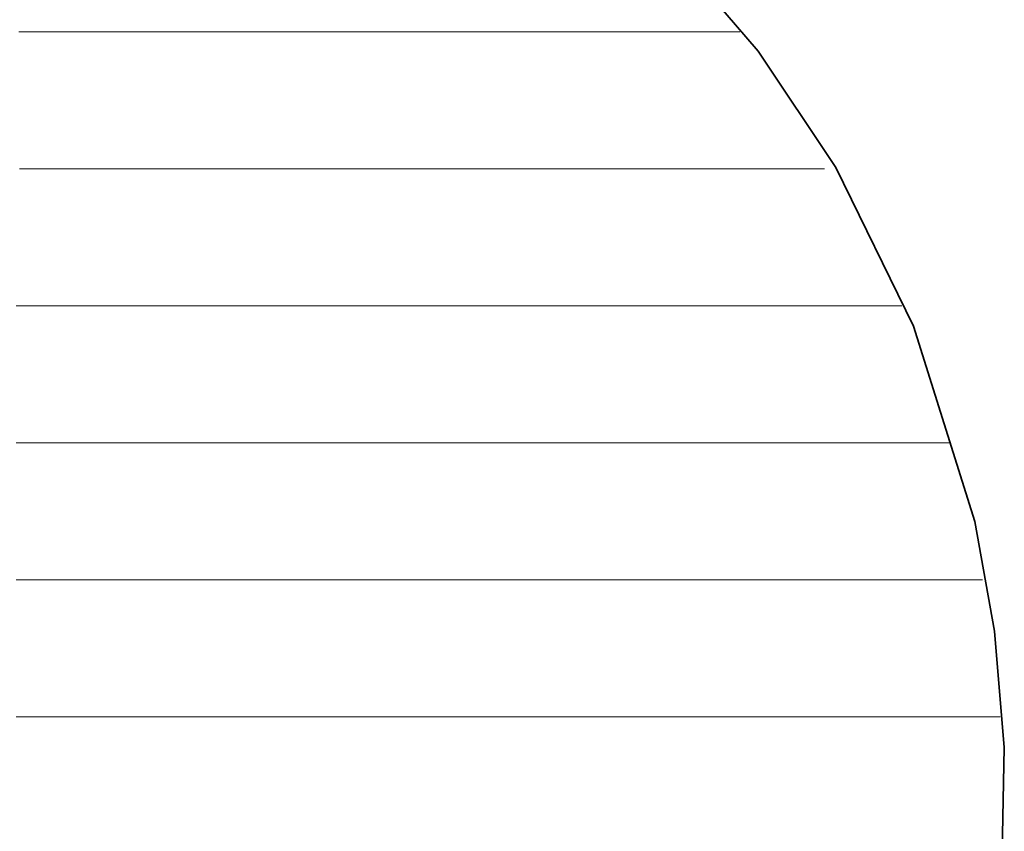
# Model space of a CAD drawing. Units: millimetres. Extents: x 59 to 11996, y 24 to 8424.
# Drawn here: x 8396 to 8447, y 435 to 477 of the extents above; entities that cross this region are included whole.
import ezdxf

# ---------------------------------------------------------------- set-up
doc = ezdxf.new("R2010")
doc.units = ezdxf.units.MM
doc.header["$MEASUREMENT"] = 0
doc.layers.add('(1) Shape lines', color=7, linetype='Continuous', lineweight=35)
doc.layers.add('(9) Sheet', color=7, linetype='Continuous', lineweight=35)

# ---------------------------------------------------------------- blocks, each defined once
blk = doc.blocks.new('HATCH_611_0f6ac5a6-3650-4534-8545-14505bc0fc75')
at = {"layer": '(1) Shape lines', "color": 0, "lineweight": 9}
for p, q in [((8396.395, 462), (8396.199, 462)), ((8396.42, 455), (8396.199, 455)), ((8396.445, 448), (8396.199, 448)), ((8396.47, 441), (8396.199, 441))]:
    blk.add_line(p, q, dxfattribs=at)
blk = doc.blocks.new('HATCH_612_adaeac27-7e88-48db-bcf7-1a17cd9d90ff')
at = {"layer": '(1) Shape lines', "color": 0, "lineweight": 9}
for p, q in [((8396.719, 476), (8396.345, 476)), ((8396.719, 469), (8396.37, 469)), ((8396.719, 462), (8396.395, 462)), ((8396.719, 455), (8396.42, 455)), ((8396.719, 448), (8396.445, 448)), ((8396.719, 441), (8396.47, 441))]:
    blk.add_line(p, q, dxfattribs=at)
blk = doc.blocks.new('HATCH_619_ab4a15c1-7866-4332-ad37-3c1b85207283')
at = {"layer": '(1) Shape lines', "color": 0, "lineweight": 9}
for p, q in [((8396.891, 476), (8396.719, 476)), ((8396.921, 469), (8396.719, 469)), ((8396.951, 462), (8396.719, 462)), ((8396.981, 455), (8396.719, 455)), ((8397.011, 448), (8396.719, 448)), ((8397.041, 441), (8396.719, 441))]:
    blk.add_line(p, q, dxfattribs=at)
blk = doc.blocks.new('HATCH_620_2f51e8ab-7f48-43ed-9841-dffbe9eb0a37')
at = {"layer": '(1) Shape lines', "color": 0, "lineweight": 9}
for p, q in [((8397.34, 476), (8396.891, 476)), ((8397.34, 469), (8396.921, 469)), ((8397.34, 462), (8396.951, 462)), ((8397.34, 455), (8396.981, 455)), ((8397.34, 448), (8397.011, 448)), ((8397.34, 441), (8397.041, 441))]:
    blk.add_line(p, q, dxfattribs=at)
blk = doc.blocks.new('HATCH_627_3ef04a52-8a57-4c78-88a7-3b83f5a9250c')
at = {"layer": '(1) Shape lines', "color": 0, "lineweight": 9}
for p, q in [((8397.342, 476), (8397.34, 476)), ((8397.342, 469), (8397.34, 469)), ((8397.343, 462), (8397.34, 462)), ((8397.343, 455), (8397.34, 455)), ((8397.343, 448), (8397.34, 448)), ((8397.344, 441), (8397.34, 441))]:
    blk.add_line(p, q, dxfattribs=at)
blk = doc.blocks.new('HATCH_628_2edac65e-7d9a-47ae-a9fc-b2ca798ad6ab')
at = {"layer": '(1) Shape lines', "color": 0, "lineweight": 9}
for p, q in [((8397.347, 476), (8397.342, 476)), ((8397.347, 469), (8397.342, 469)), ((8397.347, 462), (8397.343, 462)), ((8397.347, 455), (8397.343, 455)), ((8397.347, 448), (8397.343, 448)), ((8397.347, 441), (8397.344, 441))]:
    blk.add_line(p, q, dxfattribs=at)
blk = doc.blocks.new('HATCH_635_7cc18995-ede5-496c-b1fb-87ae6818fd54')
at = {"layer": '(1) Shape lines', "color": 0, "lineweight": 9}
for p, q in [((8397.473, 476), (8397.347, 476)), ((8397.495, 469), (8397.347, 469)), ((8397.518, 462), (8397.347, 462)), ((8397.54, 455), (8397.347, 455)), ((8397.562, 448), (8397.347, 448)), ((8397.585, 441), (8397.347, 441))]:
    blk.add_line(p, q, dxfattribs=at)
blk = doc.blocks.new('HATCH_636_d99610c6-005a-4ed9-b354-2e9525de7daf')
at = {"layer": '(1) Shape lines', "color": 0, "lineweight": 9}
for p, q in [((8397.807, 476), (8397.473, 476)), ((8397.807, 469), (8397.495, 469)), ((8397.807, 462), (8397.518, 462)), ((8397.807, 455), (8397.54, 455)), ((8397.807, 448), (8397.562, 448)), ((8397.807, 441), (8397.585, 441))]:
    blk.add_line(p, q, dxfattribs=at)
blk = doc.blocks.new('HATCH_643_6838ee95-a05f-4ffa-8ba2-4bfd79764128')
at = {"layer": '(1) Shape lines', "color": 0, "lineweight": 9}
for p, q in [((8397.881, 476), (8397.807, 476)), ((8397.894, 469), (8397.807, 469)), ((8397.907, 462), (8397.807, 462)), ((8397.921, 455), (8397.807, 455)), ((8397.934, 448), (8397.807, 448)), ((8397.947, 441), (8397.807, 441))]:
    blk.add_line(p, q, dxfattribs=at)
blk = doc.blocks.new('HATCH_644_1e06049f-effb-435f-b653-fe1f30daf31c')
at = {"layer": '(1) Shape lines', "color": 0, "lineweight": 9}
for p, q in [((8398.08, 476), (8397.881, 476)), ((8398.08, 469), (8397.894, 469)), ((8398.08, 462), (8397.907, 462)), ((8398.08, 455), (8397.921, 455)), ((8398.08, 448), (8397.934, 448)), ((8398.08, 441), (8397.947, 441))]:
    blk.add_line(p, q, dxfattribs=at)
blk = doc.blocks.new('HATCH_651_0d9f012a-c07b-455d-8c18-f1aaa12b193a')
at = {"layer": '(1) Shape lines', "color": 0, "lineweight": 9}
for p, q in [((8398.171, 476), (8398.08, 476)), ((8398.188, 469), (8398.08, 469)), ((8398.204, 462), (8398.08, 462)), ((8398.221, 455), (8398.08, 455)), ((8398.238, 448), (8398.08, 448)), ((8398.254, 441), (8398.08, 441))]:
    blk.add_line(p, q, dxfattribs=at)
blk = doc.blocks.new('HATCH_652_9fbe19d1-6f3a-4168-a750-34de2987eef8')
at = {"layer": '(1) Shape lines', "color": 0, "lineweight": 9}
for p, q in [((8398.419, 476), (8398.171, 476)), ((8398.419, 469), (8398.188, 469)), ((8398.419, 462), (8398.204, 462)), ((8398.419, 455), (8398.221, 455)), ((8398.419, 448), (8398.238, 448)), ((8398.419, 441), (8398.254, 441))]:
    blk.add_line(p, q, dxfattribs=at)
blk = doc.blocks.new('HATCH_659_839bda8f-0162-4e85-badf-1277324384cf')
at = {"layer": '(1) Shape lines', "color": 0, "lineweight": 9}
for p, q in [((8398.444, 476), (8398.419, 476)), ((8398.448, 469), (8398.419, 469)), ((8398.453, 462), (8398.419, 462)), ((8398.457, 455), (8398.419, 455)), ((8398.461, 448), (8398.419, 448)), ((8398.466, 441), (8398.419, 441))]:
    blk.add_line(p, q, dxfattribs=at)
blk = doc.blocks.new('HATCH_660_a7151750-2f87-4bc6-ad3f-ba7ba45d262e')
at = {"layer": '(1) Shape lines', "color": 0, "lineweight": 9}
for p, q in [((8398.51, 476), (8398.444, 476)), ((8398.51, 469), (8398.448, 469)), ((8398.51, 462), (8398.453, 462)), ((8398.51, 455), (8398.457, 455)), ((8398.51, 448), (8398.461, 448)), ((8398.51, 441), (8398.466, 441))]:
    blk.add_line(p, q, dxfattribs=at)
blk = doc.blocks.new('HATCH_667_4bbb35f4-881b-41cf-aad8-8b319f60be88')
at = {"layer": '(1) Shape lines', "color": 0, "lineweight": 9}
for p, q in [((8398.532, 476), (8398.51, 476)), ((8398.536, 469), (8398.51, 469)), ((8398.54, 462), (8398.51, 462)), ((8398.544, 455), (8398.51, 455)), ((8398.548, 448), (8398.51, 448)), ((8398.552, 441), (8398.51, 441))]:
    blk.add_line(p, q, dxfattribs=at)
blk = doc.blocks.new('HATCH_668_7dd072c2-0bc1-41cc-a518-40f144ba5499')
at = {"layer": '(1) Shape lines', "color": 0, "lineweight": 9}
for p, q in [((8398.591, 476), (8398.532, 476)), ((8398.591, 469), (8398.536, 469)), ((8398.591, 462), (8398.54, 462)), ((8398.591, 455), (8398.544, 455)), ((8398.591, 448), (8398.548, 448)), ((8398.591, 441), (8398.552, 441))]:
    blk.add_line(p, q, dxfattribs=at)
blk = doc.blocks.new('HATCH_675_02bc910a-871d-4416-8ba8-b351e7e4d05f')
at = {"layer": '(1) Shape lines', "color": 0, "lineweight": 9}
for p, q in [((8398.651, 476), (8398.591, 476)), ((8398.662, 469), (8398.591, 469)), ((8398.673, 462), (8398.591, 462)), ((8398.684, 455), (8398.591, 455)), ((8398.695, 448), (8398.591, 448)), ((8398.706, 441), (8398.591, 441))]:
    blk.add_line(p, q, dxfattribs=at)
blk = doc.blocks.new('HATCH_676_3f91d511-879c-4fc7-8140-332c0d3c502e')
at = {"layer": '(1) Shape lines', "color": 0, "lineweight": 9}
for p, q in [((8398.815, 476), (8398.651, 476)), ((8398.815, 469), (8398.662, 469)), ((8398.815, 462), (8398.673, 462)), ((8398.815, 455), (8398.684, 455)), ((8398.815, 448), (8398.695, 448)), ((8398.815, 441), (8398.706, 441))]:
    blk.add_line(p, q, dxfattribs=at)
blk = doc.blocks.new('HATCH_683_0949a8f9-ba7a-4e12-8777-885755a9d725')
at = {"layer": '(1) Shape lines', "color": 0, "lineweight": 9}
for p, q in [((8398.872, 476), (8398.815, 476)), ((8398.883, 469), (8398.815, 469)), ((8398.894, 462), (8398.815, 462)), ((8398.905, 455), (8398.815, 455)), ((8398.915, 448), (8398.815, 448)), ((8398.926, 441), (8398.815, 441))]:
    blk.add_line(p, q, dxfattribs=at)
blk = doc.blocks.new('HATCH_684_3f163112-44d2-4ce7-848f-9b8aa8d6a734')
at = {"layer": '(1) Shape lines', "color": 0, "lineweight": 9}
for p, q in [((8399.031, 476), (8398.872, 476)), ((8399.031, 469), (8398.883, 469)), ((8399.031, 462), (8398.894, 462)), ((8399.031, 455), (8398.905, 455)), ((8399.031, 448), (8398.915, 448)), ((8399.031, 441), (8398.926, 441))]:
    blk.add_line(p, q, dxfattribs=at)
blk = doc.blocks.new('HATCH_691_c3f82ef4-179b-4764-afcb-fc64d140f367')
at = {"layer": '(1) Shape lines', "color": 0, "lineweight": 9}
for p, q in [((8399.036, 476), (8399.031, 476)), ((8399.037, 469), (8399.031, 469)), ((8399.038, 462), (8399.031, 462)), ((8399.039, 455), (8399.031, 455)), ((8399.04, 448), (8399.031, 448)), ((8399.041, 441), (8399.031, 441))]:
    blk.add_line(p, q, dxfattribs=at)
blk = doc.blocks.new('HATCH_692_2510631d-e864-4eb7-8b95-3a24a53577d0')
at = {"layer": '(1) Shape lines', "color": 0, "lineweight": 9}
for p, q in [((8399.051, 476), (8399.036, 476)), ((8399.051, 469), (8399.037, 469)), ((8399.051, 462), (8399.038, 462)), ((8399.051, 455), (8399.039, 455)), ((8399.051, 448), (8399.04, 448)), ((8399.051, 441), (8399.041, 441))]:
    blk.add_line(p, q, dxfattribs=at)
blk = doc.blocks.new('HATCH_699_340599c1-d7e7-42e0-b94a-a52a6d6effe7')
at = {"layer": '(1) Shape lines', "color": 0, "lineweight": 9}
for p, q in [((8399.055, 476), (8399.051, 476)), ((8399.056, 469), (8399.051, 469)), ((8399.057, 462), (8399.051, 462)), ((8399.057, 455), (8399.051, 455)), ((8399.058, 448), (8399.051, 448)), ((8399.059, 441), (8399.051, 441))]:
    blk.add_line(p, q, dxfattribs=at)
blk = doc.blocks.new('HATCH_700_4c5e1fba-685a-442b-90d6-8e6d4cf20ea6')
at = {"layer": '(1) Shape lines', "color": 0, "lineweight": 9}
for p, q in [((8399.066, 476), (8399.055, 476)), ((8399.066, 469), (8399.056, 469)), ((8399.066, 462), (8399.057, 462)), ((8399.066, 455), (8399.057, 455)), ((8399.066, 448), (8399.058, 448)), ((8399.066, 441), (8399.059, 441))]:
    blk.add_line(p, q, dxfattribs=at)
blk = doc.blocks.new('HATCH_706_65f21ccf-fb86-4e7d-bb09-a9e883484b4b')
at = {"layer": '(1) Shape lines', "color": 0, "lineweight": 9}
for p, q in [((8399.108, 476), (8399.066, 476)), ((8399.116, 469), (8399.066, 469)), ((8399.124, 462), (8399.066, 462)), ((8399.132, 455), (8399.066, 455)), ((8399.14, 448), (8399.066, 448)), ((8399.147, 441), (8399.066, 441))]:
    blk.add_line(p, q, dxfattribs=at)
blk = doc.blocks.new('HATCH_707_9975cb0a-a9f8-4c5e-878e-5a129461a117')
at = {"layer": '(1) Shape lines', "color": 0, "lineweight": 9}
for p, q in [((8399.225, 476), (8399.108, 476)), ((8399.225, 469), (8399.116, 469)), ((8399.225, 462), (8399.124, 462)), ((8399.225, 455), (8399.132, 455)), ((8399.225, 448), (8399.14, 448)), ((8399.225, 441), (8399.147, 441))]:
    blk.add_line(p, q, dxfattribs=at)
blk = doc.blocks.new('HATCH_712_1b4216ec-a249-49b0-a321-4f3722459da3')
at = {"layer": '(1) Shape lines', "color": 0, "lineweight": 9}
for p, q in [((8399.229, 476), (8399.225, 476)), ((8399.229, 469), (8399.225, 469)), ((8399.23, 462), (8399.225, 462)), ((8399.231, 455), (8399.225, 455)), ((8399.231, 448), (8399.225, 448)), ((8399.232, 441), (8399.225, 441))]:
    blk.add_line(p, q, dxfattribs=at)
blk = doc.blocks.new('HATCH_713_d2855719-4af3-4cbc-9615-43cb31b98216')
at = {"layer": '(1) Shape lines', "color": 0, "lineweight": 9}
for p, q in [((8399.238, 476), (8399.229, 476)), ((8399.238, 469), (8399.229, 469)), ((8399.238, 462), (8399.23, 462)), ((8399.238, 455), (8399.231, 455)), ((8399.238, 448), (8399.231, 448)), ((8399.238, 441), (8399.232, 441))]:
    blk.add_line(p, q, dxfattribs=at)
blk = doc.blocks.new('HATCH_718_eff16533-4496-4738-a5e6-3a2f652ca31a')
at = {"layer": '(1) Shape lines', "color": 0, "lineweight": 9}
for p, q in [((8399.301, 476), (8399.238, 476)), ((8399.313, 469), (8399.238, 469)), ((8399.325, 462), (8399.238, 462)), ((8399.337, 455), (8399.238, 455)), ((8399.349, 448), (8399.238, 448)), ((8399.361, 441), (8399.238, 441))]:
    blk.add_line(p, q, dxfattribs=at)
blk = doc.blocks.new('HATCH_719_94bd261c-274e-48cd-856e-afc04c660454')
at = {"layer": '(1) Shape lines', "color": 0, "lineweight": 9}
for p, q in [((8399.478, 476), (8399.301, 476)), ((8399.478, 469), (8399.313, 469)), ((8399.478, 462), (8399.325, 462)), ((8399.478, 455), (8399.337, 455)), ((8399.478, 448), (8399.349, 448)), ((8399.478, 441), (8399.361, 441))]:
    blk.add_line(p, q, dxfattribs=at)
blk = doc.blocks.new('HATCH_724_52ba314f-00a9-4600-bc6c-bb352e6603ab')
at = {"layer": '(1) Shape lines', "color": 0, "lineweight": 9}
for p, q in [((8399.673, 476), (8399.478, 476)), ((8399.711, 469), (8399.478, 469)), ((8399.748, 462), (8399.478, 462)), ((8399.786, 455), (8399.478, 455)), ((8399.823, 448), (8399.478, 448)), ((8399.86, 441), (8399.478, 441))]:
    blk.add_line(p, q, dxfattribs=at)
blk = doc.blocks.new('HATCH_725_d840c749-fa88-4455-9733-11982783ae3f')
at = {"layer": '(1) Shape lines', "color": 0, "lineweight": 9}
for p, q in [((8400.225, 476), (8399.673, 476)), ((8400.225, 469), (8399.711, 469)), ((8400.225, 462), (8399.748, 462)), ((8400.225, 455), (8399.786, 455)), ((8400.225, 448), (8399.823, 448)), ((8400.225, 441), (8399.86, 441))]:
    blk.add_line(p, q, dxfattribs=at)
blk = doc.blocks.new('HATCH_730_4a4c7e6b-1235-439b-8209-7d6530930862')
at = {"layer": '(1) Shape lines', "color": 0, "lineweight": 9}
for p, q in [((8400.355, 476), (8400.225, 476)), ((8400.38, 469), (8400.225, 469)), ((8400.405, 462), (8400.225, 462)), ((8400.431, 455), (8400.225, 455)), ((8400.456, 448), (8400.225, 448)), ((8400.482, 441), (8400.225, 441))]:
    blk.add_line(p, q, dxfattribs=at)
blk = doc.blocks.new('HATCH_731_e113438b-c860-4d25-be8f-dcdb963cc184')
at = {"layer": '(1) Shape lines', "color": 0, "lineweight": 9}
for p, q in [((8400.729, 476), (8400.355, 476)), ((8400.729, 469), (8400.38, 469)), ((8400.729, 462), (8400.405, 462)), ((8400.729, 455), (8400.431, 455)), ((8400.729, 448), (8400.456, 448)), ((8400.729, 441), (8400.482, 441))]:
    blk.add_line(p, q, dxfattribs=at)
blk = doc.blocks.new('HATCH_736_c18736c6-07f3-4632-a1ea-1c437a4a43ee')
at = {"layer": '(1) Shape lines', "color": 0, "lineweight": 9}
for p, q in [((8400.848, 476), (8400.729, 476)), ((8400.872, 469), (8400.729, 469)), ((8400.895, 462), (8400.729, 462)), ((8400.919, 455), (8400.729, 455)), ((8400.943, 448), (8400.729, 448)), ((8400.967, 441), (8400.729, 441))]:
    blk.add_line(p, q, dxfattribs=at)
blk = doc.blocks.new('HATCH_737_dc3e7c72-4aea-40a9-aaa9-a93fd2edf9c7')
at = {"layer": '(1) Shape lines', "color": 0, "lineweight": 9}
for p, q in [((8401.198, 476), (8400.848, 476)), ((8401.198, 469), (8400.872, 469)), ((8401.198, 462), (8400.895, 462)), ((8401.198, 455), (8400.919, 455)), ((8401.198, 448), (8400.943, 448)), ((8401.198, 441), (8400.967, 441))]:
    blk.add_line(p, q, dxfattribs=at)
blk = doc.blocks.new('HATCH_741_8375e3a4-5a8c-4d24-a7b1-cff9ece50697')
at = {"layer": '(1) Shape lines', "color": 0, "lineweight": 9}
for p, q in [((8401.255, 476), (8401.198, 476)), ((8401.266, 469), (8401.198, 469)), ((8401.278, 462), (8401.198, 462)), ((8401.29, 455), (8401.198, 455)), ((8401.301, 448), (8401.198, 448)), ((8401.313, 441), (8401.198, 441))]:
    blk.add_line(p, q, dxfattribs=at)
blk = doc.blocks.new('HATCH_742_1c1dfa5f-f63f-42e5-ac04-55c9c4fae88a')
at = {"layer": '(1) Shape lines', "color": 0, "lineweight": 9}
for p, q in [((8401.425, 476), (8401.255, 476)), ((8401.425, 469), (8401.266, 469)), ((8401.425, 462), (8401.278, 462)), ((8401.425, 455), (8401.29, 455)), ((8401.425, 448), (8401.301, 448)), ((8401.425, 441), (8401.313, 441))]:
    blk.add_line(p, q, dxfattribs=at)
blk = doc.blocks.new('HATCH_745_2e575ea2-9c08-4366-a36d-19a85d34c374')
at = {"layer": '(1) Shape lines', "color": 0, "lineweight": 9}
for p, q in [((8403.12, 476), (8401.425, 476)), ((8403.467, 469), (8401.425, 469)), ((8403.814, 462), (8401.425, 462)), ((8404.16, 455), (8401.425, 455)), ((8404.507, 448), (8401.425, 448)), ((8404.853, 441), (8401.425, 441))]:
    blk.add_line(p, q, dxfattribs=at)
blk = doc.blocks.new('HATCH_746_d6932740-8e28-4e62-b750-9a848f596899')
at = {"layer": '(1) Shape lines', "color": 0, "lineweight": 9}
for p, q in [((8408.079, 476), (8403.12, 476)), ((8408.079, 469), (8403.467, 469)), ((8408.079, 462), (8403.814, 462)), ((8408.079, 455), (8404.16, 455)), ((8408.079, 448), (8404.507, 448)), ((8408.079, 441), (8404.853, 441))]:
    blk.add_line(p, q, dxfattribs=at)
blk = doc.blocks.new('HATCH_749_3d5b68fd-2605-41a9-b7c7-f9b52abe389b')
at = {"layer": '(1) Shape lines', "color": 0, "lineweight": 9}
for p, q in [((8409.345, 476), (8408.079, 476)), ((8409.672, 469), (8408.079, 469)), ((8410, 462), (8408.079, 462)), ((8410.327, 455), (8408.079, 455)), ((8410.655, 448), (8408.079, 448)), ((8410.982, 441), (8408.079, 441))]:
    blk.add_line(p, q, dxfattribs=at)
blk = doc.blocks.new('HATCH_750_6521ad48-f676-4426-8e21-493d767b5aa2')
at = {"layer": '(1) Shape lines', "color": 0, "lineweight": 9}
for p, q in [((8413.843, 476), (8409.345, 476)), ((8413.843, 469), (8409.672, 469)), ((8413.843, 462), (8410, 462)), ((8413.843, 455), (8410.327, 455)), ((8413.843, 448), (8410.655, 448)), ((8413.843, 441), (8410.982, 441))]:
    blk.add_line(p, q, dxfattribs=at)
blk = doc.blocks.new('HATCH_753_045f96ab-262b-48ca-a320-acb94cea4b53')
at = {"layer": '(1) Shape lines', "color": 0, "lineweight": 9}
for p, q in [((8414.391, 476), (8413.843, 476)), ((8414.575, 469), (8413.843, 469)), ((8414.759, 462), (8413.843, 462)), ((8414.943, 455), (8413.843, 455)), ((8415.127, 448), (8413.843, 448)), ((8415.311, 441), (8413.843, 441))]:
    blk.add_line(p, q, dxfattribs=at)
blk = doc.blocks.new('HATCH_754_6e2242ee-92cc-42d2-96d6-b1438409ca22')
at = {"layer": '(1) Shape lines', "color": 0, "lineweight": 9}
for p, q in [((8416.864, 476), (8414.391, 476)), ((8416.864, 469), (8414.575, 469)), ((8416.864, 462), (8414.759, 462)), ((8416.864, 455), (8414.943, 455)), ((8416.864, 448), (8415.127, 448)), ((8416.864, 441), (8415.311, 441))]:
    blk.add_line(p, q, dxfattribs=at)
blk = doc.blocks.new('HATCH_758_32431063-484c-4d1e-b9ec-7afc18596381')
at = {"layer": '(1) Shape lines', "color": 0, "lineweight": 9}
for p, q in [((8417.356, 476), (8416.864, 476)), ((8417.552, 469), (8416.864, 469)), ((8417.748, 462), (8416.864, 462)), ((8417.944, 455), (8416.864, 455)), ((8418.14, 448), (8416.864, 448)), ((8418.336, 441), (8416.864, 441))]:
    blk.add_line(p, q, dxfattribs=at)
blk = doc.blocks.new('HATCH_759_46b34bbd-54ee-4476-9eff-cf4dacb1aa67')
at = {"layer": '(1) Shape lines', "color": 0, "lineweight": 9}
for p, q in [((8419.931, 476), (8417.356, 476)), ((8419.931, 469), (8417.552, 469)), ((8419.931, 462), (8417.748, 462)), ((8419.931, 455), (8417.944, 455)), ((8419.931, 448), (8418.14, 448)), ((8419.931, 441), (8418.336, 441))]:
    blk.add_line(p, q, dxfattribs=at)
blk = doc.blocks.new('HATCH_764_d698f8cb-5fd0-47b9-8154-d757eeed8278')
at = {"layer": '(1) Shape lines', "color": 0, "lineweight": 9}
for p, q in [((8421.622, 476), (8419.931, 476)), ((8422.45, 469), (8419.931, 469)), ((8423.278, 462), (8419.931, 462)), ((8424.106, 455), (8419.931, 455)), ((8424.934, 448), (8419.931, 448)), ((8425.762, 441), (8419.931, 441))]:
    blk.add_line(p, q, dxfattribs=at)
blk = doc.blocks.new('HATCH_765_6afa4c09-bab6-4345-8f5f-c006a0847390')
at = {"layer": '(1) Shape lines', "color": 0, "lineweight": 9}
for p, q in [((8431.048, 476), (8421.622, 476)), ((8431.048, 469), (8422.45, 469)), ((8431.048, 462), (8423.278, 462)), ((8431.048, 455), (8424.106, 455)), ((8431.048, 448), (8424.934, 448)), ((8431.048, 441), (8425.762, 441))]:
    blk.add_line(p, q, dxfattribs=at)
blk = doc.blocks.new('HATCH_770_cbcc278a-5ba3-415f-b61b-4ed0b7393062')
at = {"layer": '(1) Shape lines', "color": 0, "lineweight": 9}
for p, q in [((8431.067, 476), (8431.048, 476)), ((8431.124, 469), (8431.048, 469)), ((8431.18, 462), (8431.048, 462)), ((8431.236, 455), (8431.048, 455)), ((8431.293, 448), (8431.048, 448)), ((8431.349, 441), (8431.048, 441))]:
    blk.add_line(p, q, dxfattribs=at)
blk = doc.blocks.new('HATCH_771_aedbc784-e7dd-4fe9-a20a-1da4bf049b8d')
at = {"layer": '(1) Shape lines', "color": 0, "lineweight": 9}
for p, q in [((8431.704, 476), (8431.067, 476)), ((8431.704, 469), (8431.124, 469)), ((8431.704, 462), (8431.18, 462)), ((8431.704, 455), (8431.236, 455)), ((8431.704, 448), (8431.293, 448)), ((8431.704, 441), (8431.349, 441))]:
    blk.add_line(p, q, dxfattribs=at)
blk = doc.blocks.new('HATCH_776_362d91e9-a75d-43c4-832f-54f0042ec13f')
at = {"layer": '(1) Shape lines', "color": 0, "lineweight": 9}
for p, q in [((8431.732, 476), (8431.704, 476)), ((8431.855, 469), (8431.704, 469)), ((8431.978, 462), (8431.704, 462)), ((8432.1, 455), (8431.704, 455)), ((8432.223, 448), (8431.704, 448)), ((8432.345, 441), (8431.704, 441))]:
    blk.add_line(p, q, dxfattribs=at)
blk = doc.blocks.new('HATCH_777_150cbfbd-081d-4fd0-9b0f-c41a421afecf')
at = {"layer": '(1) Shape lines', "color": 0, "lineweight": 9}
for p, q in [((8433.089, 476), (8431.732, 476)), ((8433.089, 469), (8431.855, 469)), ((8433.089, 462), (8431.978, 462)), ((8433.089, 455), (8432.1, 455)), ((8433.089, 448), (8432.223, 448)), ((8433.089, 441), (8432.345, 441))]:
    blk.add_line(p, q, dxfattribs=at)
blk = doc.blocks.new('HATCH_782_d1b13b2e-9ee5-47d5-9355-8149ead6e338')
at = {"layer": '(1) Shape lines', "color": 0, "lineweight": 9}
for p, q in [((8433.089, 476), (8433.089, 476)), ((8433.096, 469), (8433.089, 469)), ((8433.104, 462), (8433.089, 462)), ((8433.111, 455), (8433.089, 455)), ((8433.119, 448), (8433.089, 448)), ((8433.126, 441), (8433.089, 441))]:
    blk.add_line(p, q, dxfattribs=at)
blk = doc.blocks.new('HATCH_783_e13a0904-59d4-48f2-ae2c-fd1d4f338155')
at = {"layer": '(1) Shape lines', "color": 0, "lineweight": 9}
for p, q in [((8433.172, 476), (8433.089, 476)), ((8433.172, 469), (8433.096, 469)), ((8433.172, 462), (8433.104, 462)), ((8433.172, 455), (8433.111, 455)), ((8433.172, 448), (8433.119, 448)), ((8433.172, 441), (8433.126, 441))]:
    blk.add_line(p, q, dxfattribs=at)
blk = doc.blocks.new('HATCH_788_b6f8cf11-4ee5-4fae-8121-1f41976fb73c')
at = {"layer": '(1) Shape lines', "color": 0, "lineweight": 9}
for p, q in [((8433.172, 476), (8433.172, 476)), ((8433.259, 469), (8433.172, 469)), ((8433.346, 462), (8433.172, 462)), ((8433.432, 455), (8433.172, 455)), ((8433.519, 448), (8433.172, 448)), ((8433.606, 441), (8433.172, 441))]:
    blk.add_line(p, q, dxfattribs=at)
blk = doc.blocks.new('HATCH_789_1bc0efaf-6afc-4f61-9dae-4d6605ff69b5')
at = {"layer": '(1) Shape lines', "color": 0, "lineweight": 9}
for p, q in [((8433.188, 476), (8433.172, 476)), ((8434.111, 469), (8433.259, 469)), ((8434.111, 462), (8433.346, 462)), ((8434.111, 455), (8433.432, 455)), ((8434.111, 448), (8433.519, 448)), ((8434.111, 441), (8433.606, 441))]:
    blk.add_line(p, q, dxfattribs=at)
blk = doc.blocks.new('HATCH_794_085481cd-87ef-4cee-ae5b-e534fc4dd52a')
at = {"layer": '(1) Shape lines', "color": 0, "lineweight": 9}
for p, q in [((8434.187, 469), (8434.111, 469)), ((8434.277, 462), (8434.111, 462)), ((8434.366, 455), (8434.111, 455)), ((8434.455, 448), (8434.111, 448)), ((8434.544, 441), (8434.111, 441))]:
    blk.add_line(p, q, dxfattribs=at)
blk = doc.blocks.new('HATCH_795_65e298ae-91df-45ba-a10f-380097eeb3e6')
at = {"layer": '(1) Shape lines', "color": 0, "lineweight": 9}
for p, q in [((8435.042, 469), (8434.187, 469)), ((8435.042, 462), (8434.277, 462)), ((8435.042, 455), (8434.366, 455)), ((8435.042, 448), (8434.455, 448)), ((8435.042, 441), (8434.544, 441))]:
    blk.add_line(p, q, dxfattribs=at)
blk = doc.blocks.new('HATCH_802_85369720-863a-4dc1-b578-d63e807658de')
at = {"layer": '(1) Shape lines', "color": 0, "lineweight": 9}
for p, q in [((8435.373, 469), (8435.042, 469)), ((8435.906, 462), (8435.042, 462)), ((8436.438, 455), (8435.042, 455)), ((8436.97, 448), (8435.042, 448)), ((8437.503, 441), (8435.042, 441))]:
    blk.add_line(p, q, dxfattribs=at)
blk = doc.blocks.new('HATCH_803_2d9b4f65-040a-4835-a7fb-cf05b33c3065')
at = {"layer": '(1) Shape lines', "color": 0, "lineweight": 9}
for p, q in [((8437.505, 469), (8435.373, 469)), ((8439.851, 462), (8435.906, 462)), ((8439.851, 455), (8436.438, 455)), ((8439.851, 448), (8436.97, 448)), ((8439.851, 441), (8437.503, 441))]:
    blk.add_line(p, q, dxfattribs=at)
blk = doc.blocks.new('HATCH_810_8cae7d31-b2f9-4915-927c-a7a681e898a0')
at = {"layer": '(1) Shape lines', "color": 0, "lineweight": 9}
for p, q in [((8439.904, 462), (8439.851, 462)), ((8440.036, 455), (8439.851, 455)), ((8440.168, 448), (8439.851, 448)), ((8440.3, 441), (8439.851, 441))]:
    blk.add_line(p, q, dxfattribs=at)
blk = doc.blocks.new('HATCH_811_e37b615d-3c97-4789-a4c0-802efe943e83')
at = {"layer": '(1) Shape lines', "color": 0, "lineweight": 9}
for p, q in [((8440.849, 462), (8439.904, 462)), ((8440.849, 455), (8440.036, 455)), ((8440.849, 448), (8440.168, 448)), ((8440.849, 441), (8440.3, 441))]:
    blk.add_line(p, q, dxfattribs=at)
blk = doc.blocks.new('HATCH_817_7387cbbc-6b92-4f67-9433-9acd6f3bd269')
at = {"layer": '(1) Shape lines', "color": 0, "lineweight": 9}
for p, q in [((8440.863, 462), (8440.849, 462)), ((8440.954, 455), (8440.849, 455)), ((8441.045, 448), (8440.849, 448)), ((8441.136, 441), (8440.849, 441))]:
    blk.add_line(p, q, dxfattribs=at)
blk = doc.blocks.new('HATCH_818_14fedb25-f95f-44ab-afa9-83e7731f6733')
at = {"layer": '(1) Shape lines', "color": 0, "lineweight": 9}
for p, q in [((8441.462, 462), (8440.863, 462)), ((8441.501, 455), (8440.954, 455)), ((8441.501, 448), (8441.045, 448)), ((8441.501, 441), (8441.136, 441))]:
    blk.add_line(p, q, dxfattribs=at)
blk = doc.blocks.new('HATCH_823_e7a128d4-19bc-4c32-acdd-0f8e7df78e8a')
at = {"layer": '(1) Shape lines', "color": 0, "lineweight": 9}
for p, q in [((8441.582, 455), (8441.501, 455)), ((8441.664, 448), (8441.501, 448)), ((8441.746, 441), (8441.501, 441))]:
    blk.add_line(p, q, dxfattribs=at)
blk = doc.blocks.new('HATCH_824_46047400-808b-4dcf-8b84-ae5dccafb75a')
at = {"layer": '(1) Shape lines', "color": 0, "lineweight": 9}
for p, q in [((8442.053, 455), (8441.582, 455)), ((8442.053, 448), (8441.664, 448)), ((8442.053, 441), (8441.746, 441)), ((8442.053, 434), (8441.828, 434)), ((8442.053, 427), (8441.91, 427)), ((8442.053, 420), (8441.992, 420))]:
    blk.add_line(p, q, dxfattribs=at)
blk = doc.blocks.new('HATCH_829_82505c4e-2fab-4109-872d-02285eb5995f')
at = {"layer": '(1) Shape lines', "color": 0, "lineweight": 9}
for p, q in [((8442.529, 455), (8442.053, 455)), ((8443.088, 448), (8442.053, 448)), ((8443.647, 441), (8442.053, 441)), ((8444.207, 434), (8442.053, 434)), ((8444.766, 427), (8442.053, 427)), ((8443.678, 420), (8442.053, 420))]:
    blk.add_line(p, q, dxfattribs=at)
blk = doc.blocks.new('HATCH_830_740b4280-c15d-4890-aacf-5d5e2a40c037')
at = {"layer": '(1) Shape lines', "color": 0, "lineweight": 9}
for p, q in [((8443.927, 455), (8442.529, 455)), ((8444.987, 448), (8443.088, 448)), ((8444.987, 441), (8443.647, 441)), ((8444.987, 434), (8444.207, 434)), ((8444.987, 427), (8444.766, 427))]:
    blk.add_line(p, q, dxfattribs=at)
blk = doc.blocks.new('HATCH_833_2e48850d-06b8-47eb-9784-958ad8596913')
at = {"layer": '(1) Shape lines', "color": 0, "lineweight": 9}
for p, q in [((8445.016, 448), (8444.987, 448)), ((8445.07, 441), (8444.987, 441)), ((8445.125, 434), (8444.987, 434)), ((8445.179, 427), (8444.987, 427))]:
    blk.add_line(p, q, dxfattribs=at)
blk = doc.blocks.new('HATCH_834_c40f0c40-c59c-4359-8440-04084e4df464')
at = {"layer": '(1) Shape lines', "color": 0, "lineweight": 9}
for p, q in [((8445.195, 448), (8445.016, 448)), ((8445.195, 441), (8445.07, 441)), ((8445.195, 434), (8445.125, 434)), ((8445.195, 427), (8445.179, 427))]:
    blk.add_line(p, q, dxfattribs=at)
blk = doc.blocks.new('HATCH_837_ef935ec3-5eac-4423-86d1-fd5c68f13cff')
at = {"layer": '(1) Shape lines', "color": 0, "lineweight": 9}
for p, q in [((8445.262, 448), (8445.195, 448)), ((8445.417, 441), (8445.195, 441)), ((8445.573, 434), (8445.195, 434)), ((8445.729, 427), (8445.195, 427))]:
    blk.add_line(p, q, dxfattribs=at)
blk = doc.blocks.new('HATCH_838_c42feca3-2217-4d59-863a-09cc2aca4a44')
at = {"layer": '(1) Shape lines', "color": 0, "lineweight": 9}
for p, q in [((8445.582, 448), (8445.262, 448)), ((8445.737, 441), (8445.417, 441)), ((8445.737, 434), (8445.573, 434)), ((8445.737, 427), (8445.729, 427))]:
    blk.add_line(p, q, dxfattribs=at)
blk = doc.blocks.new('HATCH_841_c4694533-bbc7-479a-afc4-0712e4db0713')
at = {"layer": '(1) Shape lines', "color": 0, "lineweight": 9}
for p, q in [((8446.492, 441), (8445.737, 441)), ((8446.288, 434), (8445.737, 434)), ((8445.763, 427), (8445.737, 427))]:
    blk.add_line(p, q, dxfattribs=at)
blk = doc.blocks.new('GROUP_0_368a8a3d-1199-4f26-9f28-ac9459be0800')
at = {"layer": '(9) Sheet', "color": 7, "linetype": 'Continuous', "lineweight": 35, "ltscale": 20}
blk.add_lwpolyline([(8338.69, 362.326), (8349.984, 362.661), (8363.75, 363.797), (8378.808, 366.118), (8393.977, 370.009), (8401.235, 372.664), (8408.079, 375.855), (8414.36, 379.631), (8419.931, 384.04), (8427.216, 391.361), (8433.172, 398.647), (8437.899, 405.859), (8441.501, 412.958), (8444.08, 419.904), (8445.737, 426.658), (8446.575, 433.181), (8446.696, 439.434), (8446.202, 445.377), (8445.195, 450.971), (8442.053, 460.954), (8438.086, 469.07), (8434.111, 475.004), (8427.378, 482.869)], dxfattribs=at)
at = {"layer": '(1) Shape lines', "color": 154, "linetype": 'ByBlock'}
for name in ['HATCH_611_0f6ac5a6-3650-4534-8545-14505bc0fc75', 'HATCH_612_adaeac27-7e88-48db-bcf7-1a17cd9d90ff', 'HATCH_619_ab4a15c1-7866-4332-ad37-3c1b85207283', 'HATCH_620_2f51e8ab-7f48-43ed-9841-dffbe9eb0a37', 'HATCH_627_3ef04a52-8a57-4c78-88a7-3b83f5a9250c', 'HATCH_628_2edac65e-7d9a-47ae-a9fc-b2ca798ad6ab', 'HATCH_635_7cc18995-ede5-496c-b1fb-87ae6818fd54', 'HATCH_636_d99610c6-005a-4ed9-b354-2e9525de7daf', 'HATCH_643_6838ee95-a05f-4ffa-8ba2-4bfd79764128', 'HATCH_644_1e06049f-effb-435f-b653-fe1f30daf31c', 'HATCH_651_0d9f012a-c07b-455d-8c18-f1aaa12b193a', 'HATCH_652_9fbe19d1-6f3a-4168-a750-34de2987eef8', 'HATCH_659_839bda8f-0162-4e85-badf-1277324384cf', 'HATCH_660_a7151750-2f87-4bc6-ad3f-ba7ba45d262e', 'HATCH_667_4bbb35f4-881b-41cf-aad8-8b319f60be88', 'HATCH_668_7dd072c2-0bc1-41cc-a518-40f144ba5499', 'HATCH_675_02bc910a-871d-4416-8ba8-b351e7e4d05f', 'HATCH_676_3f91d511-879c-4fc7-8140-332c0d3c502e', 'HATCH_683_0949a8f9-ba7a-4e12-8777-885755a9d725', 'HATCH_684_3f163112-44d2-4ce7-848f-9b8aa8d6a734', 'HATCH_691_c3f82ef4-179b-4764-afcb-fc64d140f367', 'HATCH_692_2510631d-e864-4eb7-8b95-3a24a53577d0', 'HATCH_699_340599c1-d7e7-42e0-b94a-a52a6d6effe7', 'HATCH_700_4c5e1fba-685a-442b-90d6-8e6d4cf20ea6', 'HATCH_706_65f21ccf-fb86-4e7d-bb09-a9e883484b4b', 'HATCH_707_9975cb0a-a9f8-4c5e-878e-5a129461a117', 'HATCH_712_1b4216ec-a249-49b0-a321-4f3722459da3', 'HATCH_713_d2855719-4af3-4cbc-9615-43cb31b98216', 'HATCH_718_eff16533-4496-4738-a5e6-3a2f652ca31a', 'HATCH_719_94bd261c-274e-48cd-856e-afc04c660454', 'HATCH_724_52ba314f-00a9-4600-bc6c-bb352e6603ab', 'HATCH_725_d840c749-fa88-4455-9733-11982783ae3f', 'HATCH_730_4a4c7e6b-1235-439b-8209-7d6530930862', 'HATCH_731_e113438b-c860-4d25-be8f-dcdb963cc184', 'HATCH_736_c18736c6-07f3-4632-a1ea-1c437a4a43ee', 'HATCH_737_dc3e7c72-4aea-40a9-aaa9-a93fd2edf9c7', 'HATCH_741_8375e3a4-5a8c-4d24-a7b1-cff9ece50697', 'HATCH_742_1c1dfa5f-f63f-42e5-ac04-55c9c4fae88a', 'HATCH_745_2e575ea2-9c08-4366-a36d-19a85d34c374', 'HATCH_746_d6932740-8e28-4e62-b750-9a848f596899', 'HATCH_749_3d5b68fd-2605-41a9-b7c7-f9b52abe389b', 'HATCH_750_6521ad48-f676-4426-8e21-493d767b5aa2', 'HATCH_753_045f96ab-262b-48ca-a320-acb94cea4b53', 'HATCH_754_6e2242ee-92cc-42d2-96d6-b1438409ca22', 'HATCH_758_32431063-484c-4d1e-b9ec-7afc18596381', 'HATCH_759_46b34bbd-54ee-4476-9eff-cf4dacb1aa67', 'HATCH_764_d698f8cb-5fd0-47b9-8154-d757eeed8278', 'HATCH_765_6afa4c09-bab6-4345-8f5f-c006a0847390', 'HATCH_770_cbcc278a-5ba3-415f-b61b-4ed0b7393062', 'HATCH_771_aedbc784-e7dd-4fe9-a20a-1da4bf049b8d', 'HATCH_776_362d91e9-a75d-43c4-832f-54f0042ec13f', 'HATCH_777_150cbfbd-081d-4fd0-9b0f-c41a421afecf', 'HATCH_782_d1b13b2e-9ee5-47d5-9355-8149ead6e338', 'HATCH_783_e13a0904-59d4-48f2-ae2c-fd1d4f338155', 'HATCH_788_b6f8cf11-4ee5-4fae-8121-1f41976fb73c', 'HATCH_789_1bc0efaf-6afc-4f61-9dae-4d6605ff69b5', 'HATCH_794_085481cd-87ef-4cee-ae5b-e534fc4dd52a', 'HATCH_795_65e298ae-91df-45ba-a10f-380097eeb3e6', 'HATCH_802_85369720-863a-4dc1-b578-d63e807658de', 'HATCH_803_2d9b4f65-040a-4835-a7fb-cf05b33c3065', 'HATCH_810_8cae7d31-b2f9-4915-927c-a7a681e898a0', 'HATCH_811_e37b615d-3c97-4789-a4c0-802efe943e83', 'HATCH_817_7387cbbc-6b92-4f67-9433-9acd6f3bd269', 'HATCH_818_14fedb25-f95f-44ab-afa9-83e7731f6733', 'HATCH_823_e7a128d4-19bc-4c32-acdd-0f8e7df78e8a', 'HATCH_824_46047400-808b-4dcf-8b84-ae5dccafb75a', 'HATCH_829_82505c4e-2fab-4109-872d-02285eb5995f', 'HATCH_830_740b4280-c15d-4890-aacf-5d5e2a40c037', 'HATCH_833_2e48850d-06b8-47eb-9784-958ad8596913', 'HATCH_834_c40f0c40-c59c-4359-8440-04084e4df464', 'HATCH_837_ef935ec3-5eac-4423-86d1-fd5c68f13cff', 'HATCH_838_c42feca3-2217-4d59-863a-09cc2aca4a44', 'HATCH_841_c4694533-bbc7-479a-afc4-0712e4db0713']:
    blk.add_blockref(name, (0, 0), dxfattribs=at)

msp = doc.modelspace()

# ---------------------------------------------------------------- block references
at = {"color": 7, "linetype": 'ByBlock'}
msp.add_blockref('GROUP_0_368a8a3d-1199-4f26-9f28-ac9459be0800', (0, 0), dxfattribs=at)

doc.saveas('drawing.dxf')
